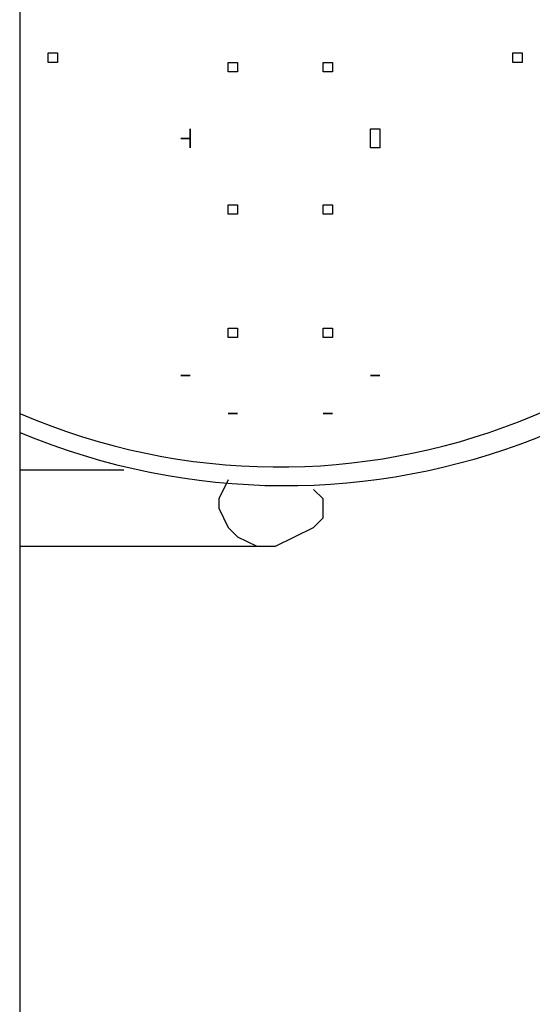
# Model space of a CAD drawing. Units: inches. Extents: x 120.1 to 180.6, y 68.8 to 140.6.
# Drawn here: x 163.7 to 165, y 85.6 to 88.3 of the extents above; entities that cross this region are included whole.
import ezdxf

# ---------------------------------------------------------------- set-up
doc = ezdxf.new("R2010")
doc.units = ezdxf.units.IN
doc.header["$MEASUREMENT"] = 0
doc.layers.add('Ebene 1', color=7, linetype='Continuous')

# ---------------------------------------------------------------- blocks, each defined once
blk = doc.blocks.new('block 2')
at = {"layer": 'Ebene 1', "color": 179, "lineweight": 25, "true_color": 0x1a171b}
for points in [[(163.652, 94.3119), (163.652, 83.3644)], [(163.9314, 87.0731), (163.652, 87.0731)], [(164.2108, 87.0476), (164.1853, 86.9969), (164.1853, 86.9714), (164.2108, 86.9204), (164.236, 86.8953), (164.287, 86.8698), (164.3376, 86.8698), (164.3886, 86.8953), (164.4392, 86.9204), (164.4647, 86.9459), (164.4647, 86.9969), (164.4392, 87.0221)], [(163.652, 86.8698), (164.3125, 86.8698)]]:
    blk.add_lwpolyline(points, dxfattribs=at)
for points, knots in [([(163.652, 87.1747), (164.5664, 86.7937), (165.633, 87.1998), (166.014, 88.1145), (166.395, 89.0288), (165.9633, 90.0954), (165.049, 90.4765), (164.5918, 90.6797), (164.1092, 90.6797), (163.652, 90.4765)], [0, 0, 0, 0, 1, 1, 1, 2, 2, 2, 3, 3, 3, 3]), ([(163.652, 87.2253), (164.5409, 86.8443), (165.5568, 87.2508), (165.9633, 88.1145), (166.3444, 89.0034), (165.9378, 90.0448), (165.049, 90.4258), (164.5918, 90.6291), (164.1092, 90.6291), (163.652, 90.4258)], [0, 0, 0, 0, 1, 1, 1, 2, 2, 2, 3, 3, 3, 3]), ([(163.7282, 88.1652), (163.7282, 88.1652), (163.7282, 88.1652), (163.7282, 88.1652), (163.7282, 88.1652), (163.7282, 88.1652), (163.7282, 88.1652), (163.7282, 88.1652), (163.7282, 88.1652), (163.7282, 88.1652), (163.7282, 88.1652), (163.7282, 88.1652), (163.7282, 88.1652), (163.7282, 88.1652), (163.7282, 88.1652), (163.7282, 88.1652), (163.7282, 88.1652), (163.7282, 88.1652), (163.7282, 88.1652), (163.7282, 88.1652), (163.7282, 88.1652), (163.7282, 88.1652), (163.7282, 88.1652), (163.7282, 88.1652), (163.7282, 88.1652), (163.7282, 88.1652), (163.7282, 88.1652), (163.7282, 88.1652), (163.7282, 88.1652), (163.7282, 88.1652), (163.7282, 88.1652), (163.7282, 88.1652), (163.7282, 88.1652), (163.7282, 88.1652), (163.7282, 88.1652), (163.7282, 88.1652), (163.7282, 88.1652), (163.7282, 88.1652), (163.7282, 88.1907), (163.7282, 88.1907), (163.7282, 88.1907), (163.7282, 88.1907), (163.7282, 88.1907), (163.7282, 88.1907), (163.7282, 88.1907), (163.7282, 88.1907), (163.7282, 88.1907), (163.7282, 88.1907), (163.7282, 88.1907), (163.7282, 88.1907), (163.7282, 88.1907), (163.7282, 88.1907), (163.7282, 88.1907), (163.7282, 88.1907), (163.7282, 88.1907), (163.7282, 88.1907), (163.7282, 88.1907), (163.7282, 88.1907), (163.7282, 88.1907), (163.7282, 88.1907), (163.7282, 88.1907)], [0, 0, 0, 0, 1, 1, 1, 2, 2, 2, 3, 3, 3, 4, 4, 4, 5, 5, 5, 6, 6, 6, 7, 7, 7, 8, 8, 8, 9, 9, 9, 10, 10, 10, 11, 11, 11, 12, 12, 12, 13, 13, 13, 14, 14, 14, 15, 15, 15, 16, 16, 16, 17, 17, 17, 18, 18, 18, 19, 19, 19, 20, 20, 20, 20]), ([(163.7282, 88.1907), (163.7282, 88.1907), (163.7282, 88.1907), (163.7282, 88.1907), (163.7282, 88.1907), (163.7282, 88.1907), (163.7282, 88.1907), (163.7282, 88.1907), (163.7282, 88.1907), (163.7282, 88.1907), (163.7282, 88.1907), (163.7282, 88.1907), (163.7282, 88.1907), (163.7282, 88.1907), (163.7282, 88.1907), (163.7282, 88.1907), (163.7282, 88.1907), (163.7282, 88.1907), (163.7282, 88.1907), (163.7282, 88.1907), (163.7282, 88.1907), (163.7282, 88.1907), (163.7282, 88.1907), (163.7282, 88.1907), (163.7282, 88.1907), (163.7282, 88.1907), (163.7282, 88.1907), (163.7282, 88.1907), (163.7282, 88.1907), (163.7282, 88.1907), (163.7282, 88.1907), (163.7282, 88.1907), (163.7537, 88.1907), (163.7537, 88.1907), (163.7537, 88.1907), (163.7537, 88.1907), (163.7537, 88.1907), (163.7537, 88.1907), (163.7537, 88.1907), (163.7537, 88.1907), (163.7537, 88.1907), (163.7537, 88.1907), (163.7537, 88.1907), (163.7537, 88.1907), (163.7537, 88.1652), (163.7537, 88.1652), (163.7537, 88.1652), (163.7537, 88.1652), (163.7537, 88.1652), (163.7537, 88.1652), (163.7537, 88.1652), (163.7537, 88.1652), (163.7537, 88.1652), (163.7537, 88.1652), (163.7537, 88.1652), (163.7537, 88.1652), (163.7537, 88.1652), (163.7537, 88.1652), (163.7537, 88.1652), (163.7282, 88.1652), (163.7282, 88.1652), (163.7282, 88.1652), (163.7282, 88.1652), (163.7282, 88.1652), (163.7282, 88.1652), (163.7282, 88.1652), (163.7282, 88.1652)], [0, 0, 0, 0, 1, 1, 1, 2, 2, 2, 3, 3, 3, 4, 4, 4, 5, 5, 5, 6, 6, 6, 7, 7, 7, 8, 8, 8, 9, 9, 9, 10, 10, 10, 11, 11, 11, 12, 12, 12, 13, 13, 13, 14, 14, 14, 15, 15, 15, 16, 16, 16, 17, 17, 17, 18, 18, 18, 19, 19, 19, 20, 20, 20, 21, 21, 21, 22, 22, 22, 22]), ([(164.998, 88.1907), (164.998, 88.1907), (164.998, 88.1907), (164.998, 88.1907), (164.998, 88.1907), (164.998, 88.1907), (164.998, 88.1907), (164.998, 88.1907), (164.998, 88.1907), (164.998, 88.1907), (164.998, 88.1907), (164.998, 88.1907), (164.998, 88.1907), (164.998, 88.1907), (164.998, 88.1907), (164.998, 88.1907), (164.998, 88.1907), (164.998, 88.1907), (164.998, 88.1907), (164.998, 88.1907), (164.998, 88.1907), (164.998, 88.1907), (164.998, 88.1907), (164.998, 88.1652), (164.998, 88.1652), (164.998, 88.1652), (164.998, 88.1652), (164.998, 88.1652), (164.998, 88.1652), (164.998, 88.1652), (164.998, 88.1652), (164.998, 88.1652), (164.998, 88.1652), (164.998, 88.1652), (164.998, 88.1652), (164.998, 88.1652), (164.998, 88.1652), (164.998, 88.1652), (164.998, 88.1652), (164.998, 88.1652), (164.998, 88.1652), (164.9729, 88.1652), (164.9729, 88.1652), (164.9729, 88.1652), (164.9729, 88.1652), (164.9729, 88.1652), (164.9729, 88.1652), (164.9729, 88.1652), (164.9729, 88.1652), (164.9729, 88.1652), (164.9729, 88.1652), (164.9729, 88.1652), (164.9729, 88.1652), (164.9729, 88.1652), (164.9729, 88.1652), (164.9729, 88.1652), (164.9729, 88.1652), (164.9729, 88.1652)], [0, 0, 0, 0, 1, 1, 1, 2, 2, 2, 3, 3, 3, 4, 4, 4, 5, 5, 5, 6, 6, 6, 7, 7, 7, 8, 8, 8, 9, 9, 9, 10, 10, 10, 11, 11, 11, 12, 12, 12, 13, 13, 13, 14, 14, 14, 15, 15, 15, 16, 16, 16, 17, 17, 17, 18, 18, 18, 19, 19, 19, 19]), ([(164.9729, 88.1652), (164.9729, 88.1652), (164.9729, 88.1652), (164.9729, 88.1652), (164.9729, 88.1652), (164.9729, 88.1652), (164.9729, 88.1652), (164.9729, 88.1652), (164.9729, 88.1652), (164.9729, 88.1652), (164.9729, 88.1652), (164.9729, 88.1652), (164.9729, 88.1652), (164.9729, 88.1652), (164.9729, 88.1652), (164.9729, 88.1652), (164.9729, 88.1652), (164.9729, 88.1652), (164.9729, 88.1652), (164.9729, 88.1652), (164.9729, 88.1907), (164.9729, 88.1907), (164.9729, 88.1907), (164.9729, 88.1907), (164.9729, 88.1907), (164.9729, 88.1907), (164.9729, 88.1907), (164.9729, 88.1907), (164.9729, 88.1907), (164.9729, 88.1907), (164.9729, 88.1907), (164.9729, 88.1907), (164.9729, 88.1907), (164.9729, 88.1907), (164.9729, 88.1907), (164.9729, 88.1907), (164.9729, 88.1907), (164.9729, 88.1907), (164.9729, 88.1907), (164.9729, 88.1907), (164.9729, 88.1907), (164.9729, 88.1907), (164.9729, 88.1907), (164.9729, 88.1907), (164.9729, 88.1907), (164.9729, 88.1907), (164.9729, 88.1907), (164.9729, 88.1907), (164.9729, 88.1907), (164.9729, 88.1907), (164.9729, 88.1907), (164.9729, 88.1907), (164.9729, 88.1907), (164.998, 88.1907), (164.998, 88.1907), (164.998, 88.1907), (164.998, 88.1907), (164.998, 88.1907), (164.998, 88.1907), (164.998, 88.1907), (164.998, 88.1907)], [0, 0, 0, 0, 1, 1, 1, 2, 2, 2, 3, 3, 3, 4, 4, 4, 5, 5, 5, 6, 6, 6, 7, 7, 7, 8, 8, 8, 9, 9, 9, 10, 10, 10, 11, 11, 11, 12, 12, 12, 13, 13, 13, 14, 14, 14, 15, 15, 15, 16, 16, 16, 17, 17, 17, 18, 18, 18, 19, 19, 19, 20, 20, 20, 20]), ([(164.2108, 88.1397), (164.2108, 88.1397), (164.2108, 88.1397), (164.2108, 88.1397), (164.2108, 88.1397), (164.2108, 88.1652), (164.2108, 88.1652), (164.2108, 88.1652), (164.2108, 88.1652), (164.2108, 88.1652), (164.2108, 88.1652), (164.2108, 88.1652), (164.2108, 88.1652), (164.2108, 88.1652), (164.2108, 88.1652), (164.2108, 88.1652), (164.2108, 88.1652), (164.2108, 88.1652), (164.2108, 88.1652), (164.2108, 88.1652), (164.236, 88.1652), (164.236, 88.1652), (164.236, 88.1652), (164.236, 88.1652), (164.236, 88.1652), (164.236, 88.1652), (164.236, 88.1652), (164.236, 88.1652), (164.236, 88.1652), (164.236, 88.1652), (164.236, 88.1652), (164.236, 88.1652), (164.236, 88.1652), (164.236, 88.1652), (164.236, 88.1652), (164.236, 88.1652), (164.236, 88.1652), (164.236, 88.1652), (164.236, 88.1652), (164.236, 88.1652), (164.236, 88.1652), (164.236, 88.1652), (164.236, 88.1652), (164.236, 88.1652), (164.236, 88.1652), (164.236, 88.1652), (164.236, 88.1652), (164.236, 88.1652), (164.236, 88.1652), (164.236, 88.1652), (164.236, 88.1652), (164.236, 88.1652), (164.236, 88.1652), (164.236, 88.1652), (164.236, 88.1652), (164.236, 88.1652), (164.236, 88.1397), (164.236, 88.1397), (164.236, 88.1397), (164.236, 88.1397), (164.236, 88.1397)], [0, 0, 0, 0, 1, 1, 1, 2, 2, 2, 3, 3, 3, 4, 4, 4, 5, 5, 5, 6, 6, 6, 7, 7, 7, 8, 8, 8, 9, 9, 9, 10, 10, 10, 11, 11, 11, 12, 12, 12, 13, 13, 13, 14, 14, 14, 15, 15, 15, 16, 16, 16, 17, 17, 17, 18, 18, 18, 19, 19, 19, 20, 20, 20, 20]), ([(164.4647, 88.1397), (164.4647, 88.1397), (164.4647, 88.1397), (164.4647, 88.1397), (164.4647, 88.1397), (164.4647, 88.1397), (164.4647, 88.1397), (164.4647, 88.1397), (164.4647, 88.1397), (164.4647, 88.1397), (164.4647, 88.1397), (164.4647, 88.1652), (164.4647, 88.1652), (164.4647, 88.1652), (164.4647, 88.1652), (164.4647, 88.1652), (164.4647, 88.1652), (164.4647, 88.1652), (164.4647, 88.1652), (164.4647, 88.1652), (164.4647, 88.1652), (164.4647, 88.1652), (164.4647, 88.1652), (164.4647, 88.1652), (164.4647, 88.1652), (164.4647, 88.1652), (164.4647, 88.1652), (164.4647, 88.1652), (164.4647, 88.1652), (164.4902, 88.1652), (164.4902, 88.1652), (164.4902, 88.1652), (164.4902, 88.1652), (164.4902, 88.1652), (164.4902, 88.1652), (164.4902, 88.1652), (164.4902, 88.1652), (164.4902, 88.1652), (164.4902, 88.1652), (164.4902, 88.1652), (164.4902, 88.1652), (164.4902, 88.1652), (164.4902, 88.1652), (164.4902, 88.1652), (164.4902, 88.1652), (164.4902, 88.1652), (164.4902, 88.1652), (164.4902, 88.1652), (164.4902, 88.1652), (164.4902, 88.1652), (164.4902, 88.1652), (164.4902, 88.1652), (164.4902, 88.1652), (164.4902, 88.1652), (164.4902, 88.1652), (164.4902, 88.1652), (164.4902, 88.1652), (164.4902, 88.1652), (164.4902, 88.1652), (164.4902, 88.1652), (164.4902, 88.1652), (164.4902, 88.1652), (164.4902, 88.1397), (164.4902, 88.1397), (164.4902, 88.1397), (164.4902, 88.1397), (164.4902, 88.1397)], [0, 0, 0, 0, 1, 1, 1, 2, 2, 2, 3, 3, 3, 4, 4, 4, 5, 5, 5, 6, 6, 6, 7, 7, 7, 8, 8, 8, 9, 9, 9, 10, 10, 10, 11, 11, 11, 12, 12, 12, 13, 13, 13, 14, 14, 14, 15, 15, 15, 16, 16, 16, 17, 17, 17, 18, 18, 18, 19, 19, 19, 20, 20, 20, 21, 21, 21, 22, 22, 22, 22]), ([(164.236, 88.1397), (164.236, 88.1397), (164.236, 88.1397), (164.236, 88.1397), (164.236, 88.1397), (164.236, 88.1397), (164.236, 88.1397), (164.236, 88.1397), (164.236, 88.1397), (164.236, 88.1397), (164.236, 88.1397), (164.236, 88.1397), (164.236, 88.1397), (164.236, 88.1397), (164.236, 88.1397), (164.236, 88.1397), (164.236, 88.1397), (164.236, 88.1397), (164.236, 88.1397), (164.236, 88.1397), (164.236, 88.1397), (164.236, 88.1397), (164.236, 88.1397), (164.236, 88.1397), (164.236, 88.1397), (164.236, 88.1397), (164.236, 88.1397), (164.236, 88.1397), (164.236, 88.1397), (164.236, 88.1397), (164.236, 88.1397), (164.236, 88.1397), (164.236, 88.1397), (164.236, 88.1397), (164.236, 88.1397), (164.236, 88.1397), (164.236, 88.1397), (164.236, 88.1397), (164.2108, 88.1397), (164.2108, 88.1397), (164.2108, 88.1397), (164.2108, 88.1397), (164.2108, 88.1397), (164.2108, 88.1397), (164.2108, 88.1397), (164.2108, 88.1397), (164.2108, 88.1397), (164.2108, 88.1397), (164.2108, 88.1397), (164.2108, 88.1397), (164.2108, 88.1397), (164.2108, 88.1397), (164.2108, 88.1397), (164.2108, 88.1397), (164.2108, 88.1397), (164.2108, 88.1397), (164.2108, 88.1397), (164.2108, 88.1397), (164.2108, 88.1397), (164.2108, 88.1397), (164.2108, 88.1397)], [0, 0, 0, 0, 1, 1, 1, 2, 2, 2, 3, 3, 3, 4, 4, 4, 5, 5, 5, 6, 6, 6, 7, 7, 7, 8, 8, 8, 9, 9, 9, 10, 10, 10, 11, 11, 11, 12, 12, 12, 13, 13, 13, 14, 14, 14, 15, 15, 15, 16, 16, 16, 17, 17, 17, 18, 18, 18, 19, 19, 19, 20, 20, 20, 20]), ([(164.4902, 88.1397), (164.4902, 88.1397), (164.4902, 88.1397), (164.4902, 88.1397), (164.4902, 88.1397), (164.4902, 88.1397), (164.4902, 88.1397), (164.4902, 88.1397), (164.4902, 88.1397), (164.4902, 88.1397), (164.4902, 88.1397), (164.4902, 88.1397), (164.4902, 88.1397), (164.4902, 88.1397), (164.4902, 88.1397), (164.4902, 88.1397), (164.4902, 88.1397), (164.4902, 88.1397), (164.4902, 88.1397), (164.4902, 88.1397), (164.4902, 88.1397), (164.4902, 88.1397), (164.4902, 88.1397), (164.4902, 88.1397), (164.4902, 88.1397), (164.4902, 88.1397), (164.4902, 88.1397), (164.4902, 88.1397), (164.4902, 88.1397), (164.4902, 88.1397), (164.4902, 88.1397), (164.4902, 88.1397), (164.4647, 88.1397), (164.4647, 88.1397), (164.4647, 88.1397), (164.4647, 88.1397), (164.4647, 88.1397), (164.4647, 88.1397), (164.4647, 88.1397), (164.4647, 88.1397), (164.4647, 88.1397), (164.4647, 88.1397), (164.4647, 88.1397), (164.4647, 88.1397), (164.4647, 88.1397), (164.4647, 88.1397), (164.4647, 88.1397), (164.4647, 88.1397), (164.4647, 88.1397), (164.4647, 88.1397), (164.4647, 88.1397), (164.4647, 88.1397), (164.4647, 88.1397), (164.4647, 88.1397), (164.4647, 88.1397), (164.4647, 88.1397), (164.4647, 88.1397), (164.4647, 88.1397), (164.4647, 88.1397), (164.4647, 88.1397), (164.4647, 88.1397)], [0, 0, 0, 0, 1, 1, 1, 2, 2, 2, 3, 3, 3, 4, 4, 4, 5, 5, 5, 6, 6, 6, 7, 7, 7, 8, 8, 8, 9, 9, 9, 10, 10, 10, 11, 11, 11, 12, 12, 12, 13, 13, 13, 14, 14, 14, 15, 15, 15, 16, 16, 16, 17, 17, 17, 18, 18, 18, 19, 19, 19, 20, 20, 20, 20]), ([(164.0837, 87.9619), (164.0837, 87.9619), (164.0837, 87.9619), (164.0837, 87.9619), (164.0837, 87.9619), (164.0837, 87.9619), (164.0837, 87.9619), (164.0837, 87.9619), (164.0837, 87.9619), (164.0837, 87.9619), (164.0837, 87.9619), (164.0837, 87.9619), (164.0837, 87.9619), (164.0837, 87.9619), (164.0837, 87.9619), (164.0837, 87.9619), (164.0837, 87.9619), (164.1092, 87.9619), (164.1092, 87.9619), (164.1092, 87.9619), (164.1092, 87.9874), (164.1092, 87.9874), (164.1092, 87.9874), (164.1092, 87.9874), (164.1092, 87.9874), (164.1092, 87.9874), (164.1092, 87.9874), (164.1092, 87.9874), (164.1092, 87.9874), (164.1092, 87.9874), (164.1092, 87.9874), (164.1092, 87.9874), (164.1092, 87.9619), (164.1092, 87.9619), (164.1092, 87.9619), (164.1092, 87.9619), (164.1092, 87.9619), (164.1092, 87.9619), (164.1092, 87.9619), (164.1092, 87.9619), (164.1092, 87.9619), (164.1092, 87.9619), (164.1092, 87.9619), (164.1092, 87.9619), (164.1092, 87.9619), (164.1092, 87.9619), (164.1092, 87.9619), (164.1092, 87.9619), (164.1092, 87.9619), (164.1092, 87.9619), (164.1092, 87.9619), (164.1092, 87.9619), (164.1092, 87.9619), (164.1092, 87.9619), (164.1092, 87.9619), (164.1092, 87.9619), (164.1092, 87.9619), (164.1092, 87.9619), (164.1092, 87.9619), (164.1092, 87.9619), (164.1092, 87.9619)], [0, 0, 0, 0, 1, 1, 1, 2, 2, 2, 3, 3, 3, 4, 4, 4, 5, 5, 5, 6, 6, 6, 7, 7, 7, 8, 8, 8, 9, 9, 9, 10, 10, 10, 11, 11, 11, 12, 12, 12, 13, 13, 13, 14, 14, 14, 15, 15, 15, 16, 16, 16, 17, 17, 17, 18, 18, 18, 19, 19, 19, 20, 20, 20, 20]), ([(164.5918, 87.9619), (164.5918, 87.9619), (164.5918, 87.9619), (164.5918, 87.9619), (164.5918, 87.9619), (164.5918, 87.9619), (164.5918, 87.9619), (164.5918, 87.9619), (164.5918, 87.9619), (164.5918, 87.9619), (164.5918, 87.9619), (164.5918, 87.9619), (164.5918, 87.9619), (164.5918, 87.9619), (164.5918, 87.9619), (164.5918, 87.9619), (164.5918, 87.9619), (164.5918, 87.9619), (164.5918, 87.9619), (164.5918, 87.9619), (164.5918, 87.9619), (164.5918, 87.9619), (164.5918, 87.9619), (164.5918, 87.9619), (164.5918, 87.9619), (164.5918, 87.9619), (164.5918, 87.9874), (164.5918, 87.9874), (164.5918, 87.9874), (164.617, 87.9874), (164.617, 87.9874), (164.617, 87.9874), (164.617, 87.9874), (164.617, 87.9874), (164.617, 87.9874), (164.617, 87.9619), (164.617, 87.9619), (164.617, 87.9619), (164.617, 87.9619), (164.617, 87.9619), (164.617, 87.9619), (164.617, 87.9619), (164.617, 87.9619), (164.617, 87.9619), (164.617, 87.9619), (164.617, 87.9619), (164.617, 87.9619), (164.617, 87.9619), (164.617, 87.9619), (164.617, 87.9619), (164.617, 87.9619), (164.617, 87.9619), (164.617, 87.9619), (164.617, 87.9619), (164.617, 87.9619), (164.617, 87.9619), (164.617, 87.9619), (164.617, 87.9619), (164.617, 87.9619), (164.617, 87.9619), (164.617, 87.9619)], [0, 0, 0, 0, 1, 1, 1, 2, 2, 2, 3, 3, 3, 4, 4, 4, 5, 5, 5, 6, 6, 6, 7, 7, 7, 8, 8, 8, 9, 9, 9, 10, 10, 10, 11, 11, 11, 12, 12, 12, 13, 13, 13, 14, 14, 14, 15, 15, 15, 16, 16, 16, 17, 17, 17, 18, 18, 18, 19, 19, 19, 20, 20, 20, 20]), ([(164.1092, 87.9619), (164.1092, 87.9619), (164.1092, 87.9619), (164.1092, 87.9619), (164.1092, 87.9619), (164.1092, 87.9619), (164.1092, 87.9619), (164.1092, 87.9619), (164.1092, 87.9619), (164.1092, 87.9619), (164.1092, 87.9619), (164.1092, 87.9619), (164.1092, 87.9619), (164.1092, 87.9619), (164.1092, 87.9619), (164.1092, 87.9619), (164.1092, 87.9619), (164.1092, 87.9619), (164.1092, 87.9619), (164.1092, 87.9619), (164.1092, 87.9619), (164.1092, 87.9619), (164.1092, 87.9619), (164.1092, 87.9619), (164.1092, 87.9619), (164.1092, 87.9619), (164.1092, 87.9619), (164.1092, 87.9619), (164.1092, 87.9619), (164.1092, 87.9364), (164.1092, 87.9364), (164.1092, 87.9364), (164.1092, 87.9364), (164.1092, 87.9364), (164.1092, 87.9364), (164.1092, 87.9364), (164.1092, 87.9364), (164.1092, 87.9364), (164.1092, 87.9619), (164.1092, 87.9619), (164.1092, 87.9619), (164.1092, 87.9619), (164.1092, 87.9619), (164.1092, 87.9619), (164.0837, 87.9619), (164.0837, 87.9619), (164.0837, 87.9619), (164.0837, 87.9619), (164.0837, 87.9619), (164.0837, 87.9619), (164.0837, 87.9619), (164.0837, 87.9619), (164.0837, 87.9619), (164.0837, 87.9619), (164.0837, 87.9619), (164.0837, 87.9619), (164.0837, 87.9619), (164.0837, 87.9619), (164.0837, 87.9619), (164.0837, 87.9619), (164.0837, 87.9619)], [0, 0, 0, 0, 1, 1, 1, 2, 2, 2, 3, 3, 3, 4, 4, 4, 5, 5, 5, 6, 6, 6, 7, 7, 7, 8, 8, 8, 9, 9, 9, 10, 10, 10, 11, 11, 11, 12, 12, 12, 13, 13, 13, 14, 14, 14, 15, 15, 15, 16, 16, 16, 17, 17, 17, 18, 18, 18, 19, 19, 19, 20, 20, 20, 20]), ([(164.617, 87.9619), (164.617, 87.9619), (164.617, 87.9619), (164.617, 87.9619), (164.617, 87.9619), (164.617, 87.9619), (164.617, 87.9619), (164.617, 87.9619), (164.617, 87.9619), (164.617, 87.9619), (164.617, 87.9619), (164.617, 87.9619), (164.617, 87.9619), (164.617, 87.9619), (164.617, 87.9619), (164.617, 87.9619), (164.617, 87.9619), (164.617, 87.9619), (164.617, 87.9619), (164.617, 87.9619), (164.617, 87.9619), (164.617, 87.9619), (164.617, 87.9619), (164.617, 87.9619), (164.617, 87.9619), (164.617, 87.9619), (164.617, 87.9619), (164.617, 87.9619), (164.617, 87.9619), (164.617, 87.9364), (164.617, 87.9364), (164.617, 87.9364), (164.5918, 87.9364), (164.5918, 87.9364), (164.5918, 87.9364), (164.5918, 87.9364), (164.5918, 87.9364), (164.5918, 87.9364), (164.5918, 87.9619), (164.5918, 87.9619), (164.5918, 87.9619), (164.5918, 87.9619), (164.5918, 87.9619), (164.5918, 87.9619), (164.5918, 87.9619), (164.5918, 87.9619), (164.5918, 87.9619), (164.5918, 87.9619), (164.5918, 87.9619), (164.5918, 87.9619), (164.5918, 87.9619), (164.5918, 87.9619), (164.5918, 87.9619), (164.5918, 87.9619), (164.5918, 87.9619), (164.5918, 87.9619), (164.5918, 87.9619), (164.5918, 87.9619), (164.5918, 87.9619), (164.5918, 87.9619), (164.5918, 87.9619)], [0, 0, 0, 0, 1, 1, 1, 2, 2, 2, 3, 3, 3, 4, 4, 4, 5, 5, 5, 6, 6, 6, 7, 7, 7, 8, 8, 8, 9, 9, 9, 10, 10, 10, 11, 11, 11, 12, 12, 12, 13, 13, 13, 14, 14, 14, 15, 15, 15, 16, 16, 16, 17, 17, 17, 18, 18, 18, 19, 19, 19, 20, 20, 20, 20]), ([(164.236, 87.7841), (164.236, 87.7841), (164.236, 87.7841), (164.236, 87.7841), (164.236, 87.7841), (164.236, 87.7586), (164.236, 87.7586), (164.236, 87.7586), (164.236, 87.7586), (164.236, 87.7586), (164.236, 87.7586), (164.236, 87.7586), (164.236, 87.7586), (164.236, 87.7586), (164.236, 87.7586), (164.236, 87.7586), (164.236, 87.7586), (164.236, 87.7586), (164.236, 87.7586), (164.236, 87.7586), (164.236, 87.7586), (164.236, 87.7586), (164.236, 87.7586), (164.236, 87.7586), (164.236, 87.7586), (164.236, 87.7586), (164.236, 87.7586), (164.236, 87.7586), (164.236, 87.7586), (164.236, 87.7586), (164.236, 87.7586), (164.236, 87.7586), (164.236, 87.7586), (164.236, 87.7586), (164.236, 87.7586), (164.236, 87.7586), (164.236, 87.7586), (164.236, 87.7586), (164.2108, 87.7586), (164.2108, 87.7586), (164.2108, 87.7586), (164.2108, 87.7586), (164.2108, 87.7586), (164.2108, 87.7586), (164.2108, 87.7586), (164.2108, 87.7586), (164.2108, 87.7586), (164.2108, 87.7586), (164.2108, 87.7586), (164.2108, 87.7586), (164.2108, 87.7586), (164.2108, 87.7586), (164.2108, 87.7586), (164.2108, 87.7841), (164.2108, 87.7841), (164.2108, 87.7841), (164.2108, 87.7841), (164.2108, 87.7841), (164.2108, 87.7841), (164.2108, 87.7841), (164.2108, 87.7841)], [0, 0, 0, 0, 1, 1, 1, 2, 2, 2, 3, 3, 3, 4, 4, 4, 5, 5, 5, 6, 6, 6, 7, 7, 7, 8, 8, 8, 9, 9, 9, 10, 10, 10, 11, 11, 11, 12, 12, 12, 13, 13, 13, 14, 14, 14, 15, 15, 15, 16, 16, 16, 17, 17, 17, 18, 18, 18, 19, 19, 19, 20, 20, 20, 20]), ([(164.2108, 87.7841), (164.2108, 87.7841), (164.2108, 87.7841), (164.2108, 87.7841), (164.2108, 87.7841), (164.2108, 87.7841), (164.2108, 87.7841), (164.2108, 87.7841), (164.2108, 87.7841), (164.2108, 87.7841), (164.2108, 87.7841), (164.2108, 87.7841), (164.2108, 87.7841), (164.2108, 87.7841), (164.2108, 87.7841), (164.2108, 87.7841), (164.2108, 87.7841), (164.2108, 87.7841), (164.2108, 87.7841), (164.2108, 87.7841), (164.2108, 87.7841), (164.2108, 87.7841), (164.2108, 87.7841), (164.236, 87.7841), (164.236, 87.7841), (164.236, 87.7841), (164.236, 87.7841), (164.236, 87.7841), (164.236, 87.7841), (164.236, 87.7841), (164.236, 87.7841), (164.236, 87.7841), (164.236, 87.7841), (164.236, 87.7841), (164.236, 87.7841), (164.236, 87.7841), (164.236, 87.7841), (164.236, 87.7841), (164.236, 87.7841), (164.236, 87.7841), (164.236, 87.7841), (164.236, 87.7841), (164.236, 87.7841), (164.236, 87.7841), (164.236, 87.7841), (164.236, 87.7841), (164.236, 87.7841), (164.236, 87.7841), (164.236, 87.7841), (164.236, 87.7841), (164.236, 87.7841), (164.236, 87.7841), (164.236, 87.7841), (164.236, 87.7841), (164.236, 87.7841), (164.236, 87.7841), (164.236, 87.7841), (164.236, 87.7841), (164.236, 87.7841), (164.236, 87.7841), (164.236, 87.7841), (164.236, 87.7841), (164.236, 87.7841), (164.236, 87.7841)], [0, 0, 0, 0, 1, 1, 1, 2, 2, 2, 3, 3, 3, 4, 4, 4, 5, 5, 5, 6, 6, 6, 7, 7, 7, 8, 8, 8, 9, 9, 9, 10, 10, 10, 11, 11, 11, 12, 12, 12, 13, 13, 13, 14, 14, 14, 15, 15, 15, 16, 16, 16, 17, 17, 17, 18, 18, 18, 19, 19, 19, 20, 20, 20, 21, 21, 21, 21]), ([(164.4902, 87.7841), (164.4902, 87.7841), (164.4902, 87.7841), (164.4902, 87.7841), (164.4902, 87.7841), (164.4902, 87.7841), (164.4902, 87.7841), (164.4902, 87.7841), (164.4902, 87.7841), (164.4902, 87.7841), (164.4902, 87.7841), (164.4902, 87.7586), (164.4902, 87.7586), (164.4902, 87.7586), (164.4902, 87.7586), (164.4902, 87.7586), (164.4902, 87.7586), (164.4902, 87.7586), (164.4902, 87.7586), (164.4902, 87.7586), (164.4902, 87.7586), (164.4902, 87.7586), (164.4902, 87.7586), (164.4902, 87.7586), (164.4902, 87.7586), (164.4902, 87.7586), (164.4902, 87.7586), (164.4902, 87.7586), (164.4902, 87.7586), (164.4902, 87.7586), (164.4902, 87.7586), (164.4902, 87.7586), (164.4902, 87.7586), (164.4902, 87.7586), (164.4902, 87.7586), (164.4902, 87.7586), (164.4902, 87.7586), (164.4902, 87.7586), (164.4647, 87.7586), (164.4647, 87.7586), (164.4647, 87.7586), (164.4647, 87.7586), (164.4647, 87.7586), (164.4647, 87.7586), (164.4647, 87.7586), (164.4647, 87.7586), (164.4647, 87.7586), (164.4647, 87.7586), (164.4647, 87.7586), (164.4647, 87.7586), (164.4647, 87.7586), (164.4647, 87.7586), (164.4647, 87.7586), (164.4647, 87.7586), (164.4647, 87.7586), (164.4647, 87.7586), (164.4647, 87.7841), (164.4647, 87.7841), (164.4647, 87.7841), (164.4647, 87.7841), (164.4647, 87.7841)], [0, 0, 0, 0, 1, 1, 1, 2, 2, 2, 3, 3, 3, 4, 4, 4, 5, 5, 5, 6, 6, 6, 7, 7, 7, 8, 8, 8, 9, 9, 9, 10, 10, 10, 11, 11, 11, 12, 12, 12, 13, 13, 13, 14, 14, 14, 15, 15, 15, 16, 16, 16, 17, 17, 17, 18, 18, 18, 19, 19, 19, 20, 20, 20, 20]), ([(164.4647, 87.7841), (164.4647, 87.7841), (164.4647, 87.7841), (164.4647, 87.7841), (164.4647, 87.7841), (164.4647, 87.7841), (164.4647, 87.7841), (164.4647, 87.7841), (164.4647, 87.7841), (164.4647, 87.7841), (164.4647, 87.7841), (164.4647, 87.7841), (164.4647, 87.7841), (164.4647, 87.7841), (164.4647, 87.7841), (164.4647, 87.7841), (164.4647, 87.7841), (164.4647, 87.7841), (164.4647, 87.7841), (164.4647, 87.7841), (164.4647, 87.7841), (164.4647, 87.7841), (164.4647, 87.7841), (164.4647, 87.7841), (164.4647, 87.7841), (164.4647, 87.7841), (164.4647, 87.7841), (164.4647, 87.7841), (164.4647, 87.7841), (164.4902, 87.7841), (164.4902, 87.7841), (164.4902, 87.7841), (164.4902, 87.7841), (164.4902, 87.7841), (164.4902, 87.7841), (164.4902, 87.7841), (164.4902, 87.7841), (164.4902, 87.7841), (164.4902, 87.7841), (164.4902, 87.7841), (164.4902, 87.7841), (164.4902, 87.7841), (164.4902, 87.7841), (164.4902, 87.7841), (164.4902, 87.7841), (164.4902, 87.7841), (164.4902, 87.7841), (164.4902, 87.7841), (164.4902, 87.7841), (164.4902, 87.7841), (164.4902, 87.7841), (164.4902, 87.7841), (164.4902, 87.7841), (164.4902, 87.7841), (164.4902, 87.7841), (164.4902, 87.7841), (164.4902, 87.7841), (164.4902, 87.7841), (164.4902, 87.7841), (164.4902, 87.7841), (164.4902, 87.7841), (164.4902, 87.7841), (164.4902, 87.7841), (164.4902, 87.7841), (164.4902, 87.7841), (164.4902, 87.7841), (164.4902, 87.7841)], [0, 0, 0, 0, 1, 1, 1, 2, 2, 2, 3, 3, 3, 4, 4, 4, 5, 5, 5, 6, 6, 6, 7, 7, 7, 8, 8, 8, 9, 9, 9, 10, 10, 10, 11, 11, 11, 12, 12, 12, 13, 13, 13, 14, 14, 14, 15, 15, 15, 16, 16, 16, 17, 17, 17, 18, 18, 18, 19, 19, 19, 20, 20, 20, 21, 21, 21, 22, 22, 22, 22]), ([(164.2108, 87.4286), (164.2108, 87.4286), (164.2108, 87.4286), (164.2108, 87.4286), (164.2108, 87.4286), (164.2108, 87.4286), (164.2108, 87.4286), (164.2108, 87.4286), (164.2108, 87.4541), (164.2108, 87.4541), (164.2108, 87.4541), (164.2108, 87.4541), (164.2108, 87.4541), (164.2108, 87.4541), (164.2108, 87.4541), (164.2108, 87.4541), (164.2108, 87.4541), (164.2108, 87.4541), (164.2108, 87.4541), (164.2108, 87.4541), (164.236, 87.4541), (164.236, 87.4541), (164.236, 87.4541), (164.236, 87.4541), (164.236, 87.4541), (164.236, 87.4541), (164.236, 87.4541), (164.236, 87.4541), (164.236, 87.4541), (164.236, 87.4541), (164.236, 87.4541), (164.236, 87.4541), (164.236, 87.4541), (164.236, 87.4541), (164.236, 87.4541), (164.236, 87.4541), (164.236, 87.4541), (164.236, 87.4541), (164.236, 87.4541), (164.236, 87.4541), (164.236, 87.4541), (164.236, 87.4541), (164.236, 87.4541), (164.236, 87.4541), (164.236, 87.4541), (164.236, 87.4541), (164.236, 87.4541), (164.236, 87.4286), (164.236, 87.4286), (164.236, 87.4286), (164.236, 87.4286), (164.236, 87.4286), (164.236, 87.4286), (164.236, 87.4286), (164.236, 87.4286), (164.236, 87.4286), (164.236, 87.4286), (164.236, 87.4286), (164.236, 87.4286), (164.236, 87.4286), (164.236, 87.4286)], [0, 0, 0, 0, 1, 1, 1, 2, 2, 2, 3, 3, 3, 4, 4, 4, 5, 5, 5, 6, 6, 6, 7, 7, 7, 8, 8, 8, 9, 9, 9, 10, 10, 10, 11, 11, 11, 12, 12, 12, 13, 13, 13, 14, 14, 14, 15, 15, 15, 16, 16, 16, 17, 17, 17, 18, 18, 18, 19, 19, 19, 20, 20, 20, 20]), ([(164.4647, 87.4286), (164.4647, 87.4286), (164.4647, 87.4286), (164.4647, 87.4286), (164.4647, 87.4286), (164.4647, 87.4286), (164.4647, 87.4286), (164.4647, 87.4286), (164.4647, 87.4286), (164.4647, 87.4286), (164.4647, 87.4286), (164.4647, 87.4286), (164.4647, 87.4286), (164.4647, 87.4286), (164.4647, 87.4541), (164.4647, 87.4541), (164.4647, 87.4541), (164.4647, 87.4541), (164.4647, 87.4541), (164.4647, 87.4541), (164.4647, 87.4541), (164.4647, 87.4541), (164.4647, 87.4541), (164.4647, 87.4541), (164.4647, 87.4541), (164.4647, 87.4541), (164.4902, 87.4541), (164.4902, 87.4541), (164.4902, 87.4541), (164.4902, 87.4541), (164.4902, 87.4541), (164.4902, 87.4541), (164.4902, 87.4541), (164.4902, 87.4541), (164.4902, 87.4541), (164.4902, 87.4541), (164.4902, 87.4541), (164.4902, 87.4541), (164.4902, 87.4541), (164.4902, 87.4541), (164.4902, 87.4541), (164.4902, 87.4541), (164.4902, 87.4541), (164.4902, 87.4541), (164.4902, 87.4541), (164.4902, 87.4541), (164.4902, 87.4541), (164.4902, 87.4541), (164.4902, 87.4541), (164.4902, 87.4541), (164.4902, 87.4541), (164.4902, 87.4541), (164.4902, 87.4541), (164.4902, 87.4286), (164.4902, 87.4286), (164.4902, 87.4286), (164.4902, 87.4286), (164.4902, 87.4286), (164.4902, 87.4286), (164.4902, 87.4286), (164.4902, 87.4286), (164.4902, 87.4286), (164.4902, 87.4286), (164.4902, 87.4286)], [0, 0, 0, 0, 1, 1, 1, 2, 2, 2, 3, 3, 3, 4, 4, 4, 5, 5, 5, 6, 6, 6, 7, 7, 7, 8, 8, 8, 9, 9, 9, 10, 10, 10, 11, 11, 11, 12, 12, 12, 13, 13, 13, 14, 14, 14, 15, 15, 15, 16, 16, 16, 17, 17, 17, 18, 18, 18, 19, 19, 19, 20, 20, 20, 21, 21, 21, 21]), ([(164.236, 87.4286), (164.236, 87.4286), (164.236, 87.4286), (164.236, 87.4286), (164.236, 87.4286), (164.236, 87.4286), (164.236, 87.4286), (164.236, 87.4286), (164.236, 87.4286), (164.236, 87.4286), (164.236, 87.4286), (164.236, 87.4286), (164.236, 87.4286), (164.236, 87.4286), (164.236, 87.4286), (164.236, 87.4286), (164.236, 87.4286), (164.236, 87.4286), (164.236, 87.4286), (164.236, 87.4286), (164.236, 87.4286), (164.236, 87.4286), (164.236, 87.4286), (164.236, 87.4286), (164.236, 87.4286), (164.236, 87.4286), (164.236, 87.4286), (164.236, 87.4286), (164.236, 87.4286), (164.236, 87.4286), (164.236, 87.4286), (164.236, 87.4286), (164.236, 87.4286), (164.236, 87.4286), (164.236, 87.4286), (164.236, 87.4286), (164.236, 87.4286), (164.236, 87.4286), (164.2108, 87.4286), (164.2108, 87.4286), (164.2108, 87.4286), (164.2108, 87.4286), (164.2108, 87.4286), (164.2108, 87.4286), (164.2108, 87.4286), (164.2108, 87.4286), (164.2108, 87.4286), (164.2108, 87.4286), (164.2108, 87.4286), (164.2108, 87.4286), (164.2108, 87.4286), (164.2108, 87.4286), (164.2108, 87.4286), (164.2108, 87.4286), (164.2108, 87.4286), (164.2108, 87.4286), (164.2108, 87.4286), (164.2108, 87.4286), (164.2108, 87.4286), (164.2108, 87.4286), (164.2108, 87.4286)], [0, 0, 0, 0, 1, 1, 1, 2, 2, 2, 3, 3, 3, 4, 4, 4, 5, 5, 5, 6, 6, 6, 7, 7, 7, 8, 8, 8, 9, 9, 9, 10, 10, 10, 11, 11, 11, 12, 12, 12, 13, 13, 13, 14, 14, 14, 15, 15, 15, 16, 16, 16, 17, 17, 17, 18, 18, 18, 19, 19, 19, 20, 20, 20, 20]), ([(164.4902, 87.4286), (164.4902, 87.4286), (164.4902, 87.4286), (164.4902, 87.4286), (164.4902, 87.4286), (164.4902, 87.4286), (164.4902, 87.4286), (164.4902, 87.4286), (164.4902, 87.4286), (164.4902, 87.4286), (164.4902, 87.4286), (164.4902, 87.4286), (164.4902, 87.4286), (164.4902, 87.4286), (164.4902, 87.4286), (164.4902, 87.4286), (164.4902, 87.4286), (164.4902, 87.4286), (164.4902, 87.4286), (164.4902, 87.4286), (164.4902, 87.4286), (164.4902, 87.4286), (164.4902, 87.4286), (164.4902, 87.4286), (164.4902, 87.4286), (164.4902, 87.4286), (164.4902, 87.4286), (164.4902, 87.4286), (164.4902, 87.4286), (164.4902, 87.4286), (164.4902, 87.4286), (164.4902, 87.4286), (164.4647, 87.4286), (164.4647, 87.4286), (164.4647, 87.4286), (164.4647, 87.4286), (164.4647, 87.4286), (164.4647, 87.4286), (164.4647, 87.4286), (164.4647, 87.4286), (164.4647, 87.4286), (164.4647, 87.4286), (164.4647, 87.4286), (164.4647, 87.4286), (164.4647, 87.4286), (164.4647, 87.4286), (164.4647, 87.4286), (164.4647, 87.4286), (164.4647, 87.4286), (164.4647, 87.4286), (164.4647, 87.4286), (164.4647, 87.4286), (164.4647, 87.4286), (164.4647, 87.4286), (164.4647, 87.4286), (164.4647, 87.4286), (164.4647, 87.4286), (164.4647, 87.4286)], [0, 0, 0, 0, 1, 1, 1, 2, 2, 2, 3, 3, 3, 4, 4, 4, 5, 5, 5, 6, 6, 6, 7, 7, 7, 8, 8, 8, 9, 9, 9, 10, 10, 10, 11, 11, 11, 12, 12, 12, 13, 13, 13, 14, 14, 14, 15, 15, 15, 16, 16, 16, 17, 17, 17, 18, 18, 18, 19, 19, 19, 19]), ([(164.1092, 87.327), (164.1092, 87.327), (164.1092, 87.327), (164.1092, 87.327), (164.1092, 87.327), (164.1092, 87.327), (164.1092, 87.327), (164.1092, 87.327), (164.1092, 87.327), (164.1092, 87.327), (164.1092, 87.327), (164.1092, 87.327), (164.1092, 87.327), (164.1092, 87.327), (164.1092, 87.327), (164.1092, 87.327), (164.1092, 87.327), (164.1092, 87.327), (164.1092, 87.327), (164.1092, 87.327), (164.1092, 87.327), (164.1092, 87.327), (164.1092, 87.327), (164.1092, 87.327), (164.1092, 87.327), (164.1092, 87.327), (164.1092, 87.327), (164.1092, 87.327), (164.1092, 87.327), (164.1092, 87.327), (164.1092, 87.327), (164.1092, 87.327), (164.1092, 87.327), (164.1092, 87.327), (164.1092, 87.327), (164.1092, 87.327), (164.1092, 87.327), (164.1092, 87.327), (164.1092, 87.327), (164.1092, 87.327), (164.1092, 87.327), (164.0837, 87.327), (164.0837, 87.327), (164.0837, 87.327), (164.0837, 87.327), (164.0837, 87.327), (164.0837, 87.327), (164.0837, 87.327), (164.0837, 87.327), (164.0837, 87.327), (164.0837, 87.327), (164.0837, 87.327), (164.0837, 87.327), (164.0837, 87.327), (164.0837, 87.327), (164.0837, 87.327), (164.0837, 87.327), (164.0837, 87.327)], [0, 0, 0, 0, 1, 1, 1, 2, 2, 2, 3, 3, 3, 4, 4, 4, 5, 5, 5, 6, 6, 6, 7, 7, 7, 8, 8, 8, 9, 9, 9, 10, 10, 10, 11, 11, 11, 12, 12, 12, 13, 13, 13, 14, 14, 14, 15, 15, 15, 16, 16, 16, 17, 17, 17, 18, 18, 18, 19, 19, 19, 19]), ([(164.0837, 87.327), (164.0837, 87.327), (164.0837, 87.327), (164.0837, 87.327), (164.0837, 87.327), (164.0837, 87.327), (164.0837, 87.327), (164.0837, 87.327), (164.0837, 87.327), (164.0837, 87.327), (164.0837, 87.327), (164.0837, 87.327), (164.0837, 87.327), (164.0837, 87.327), (164.0837, 87.327), (164.0837, 87.327), (164.0837, 87.327), (164.0837, 87.327), (164.0837, 87.327), (164.0837, 87.327), (164.0837, 87.327), (164.0837, 87.327), (164.0837, 87.327), (164.1092, 87.327), (164.1092, 87.327), (164.1092, 87.327), (164.1092, 87.327), (164.1092, 87.327), (164.1092, 87.327), (164.1092, 87.327), (164.1092, 87.327), (164.1092, 87.327), (164.1092, 87.327), (164.1092, 87.327), (164.1092, 87.327), (164.1092, 87.327), (164.1092, 87.327), (164.1092, 87.327), (164.1092, 87.327), (164.1092, 87.327), (164.1092, 87.327), (164.1092, 87.327), (164.1092, 87.327), (164.1092, 87.327), (164.1092, 87.327), (164.1092, 87.327), (164.1092, 87.327), (164.1092, 87.327), (164.1092, 87.327), (164.1092, 87.327), (164.1092, 87.327), (164.1092, 87.327), (164.1092, 87.327), (164.1092, 87.327), (164.1092, 87.327), (164.1092, 87.327), (164.1092, 87.327), (164.1092, 87.327), (164.1092, 87.327), (164.1092, 87.327), (164.1092, 87.327), (164.1092, 87.327), (164.1092, 87.327), (164.1092, 87.327)], [0, 0, 0, 0, 1, 1, 1, 2, 2, 2, 3, 3, 3, 4, 4, 4, 5, 5, 5, 6, 6, 6, 7, 7, 7, 8, 8, 8, 9, 9, 9, 10, 10, 10, 11, 11, 11, 12, 12, 12, 13, 13, 13, 14, 14, 14, 15, 15, 15, 16, 16, 16, 17, 17, 17, 18, 18, 18, 19, 19, 19, 20, 20, 20, 21, 21, 21, 21]), ([(164.617, 87.327), (164.617, 87.327), (164.617, 87.327), (164.617, 87.327), (164.617, 87.327), (164.617, 87.327), (164.617, 87.327), (164.617, 87.327), (164.617, 87.327), (164.617, 87.327), (164.617, 87.327), (164.617, 87.327), (164.617, 87.327), (164.617, 87.327), (164.617, 87.327), (164.617, 87.327), (164.617, 87.327), (164.617, 87.327), (164.617, 87.327), (164.617, 87.327), (164.617, 87.327), (164.617, 87.327), (164.617, 87.327), (164.617, 87.327), (164.617, 87.327), (164.617, 87.327), (164.617, 87.327), (164.617, 87.327), (164.617, 87.327), (164.5918, 87.327), (164.5918, 87.327), (164.5918, 87.327), (164.5918, 87.327), (164.5918, 87.327), (164.5918, 87.327), (164.5918, 87.327), (164.5918, 87.327), (164.5918, 87.327), (164.5918, 87.327), (164.5918, 87.327), (164.5918, 87.327), (164.5918, 87.327), (164.5918, 87.327), (164.5918, 87.327), (164.5918, 87.327), (164.5918, 87.327), (164.5918, 87.327), (164.5918, 87.327), (164.5918, 87.327), (164.5918, 87.327), (164.5918, 87.327), (164.5918, 87.327), (164.5918, 87.327), (164.5918, 87.327), (164.5918, 87.327), (164.5918, 87.327), (164.5918, 87.327), (164.5918, 87.327)], [0, 0, 0, 0, 1, 1, 1, 2, 2, 2, 3, 3, 3, 4, 4, 4, 5, 5, 5, 6, 6, 6, 7, 7, 7, 8, 8, 8, 9, 9, 9, 10, 10, 10, 11, 11, 11, 12, 12, 12, 13, 13, 13, 14, 14, 14, 15, 15, 15, 16, 16, 16, 17, 17, 17, 18, 18, 18, 19, 19, 19, 19]), ([(164.5918, 87.327), (164.5918, 87.327), (164.5918, 87.327), (164.5918, 87.327), (164.5918, 87.327), (164.5918, 87.327), (164.5918, 87.327), (164.5918, 87.327), (164.5918, 87.327), (164.5918, 87.327), (164.5918, 87.327), (164.5918, 87.327), (164.5918, 87.327), (164.5918, 87.327), (164.5918, 87.327), (164.5918, 87.327), (164.5918, 87.327), (164.5918, 87.327), (164.5918, 87.327), (164.5918, 87.327), (164.5918, 87.327), (164.5918, 87.327), (164.5918, 87.327), (164.5918, 87.327), (164.5918, 87.327), (164.5918, 87.327), (164.5918, 87.327), (164.5918, 87.327), (164.5918, 87.327), (164.617, 87.327), (164.617, 87.327), (164.617, 87.327), (164.617, 87.327), (164.617, 87.327), (164.617, 87.327), (164.617, 87.327), (164.617, 87.327), (164.617, 87.327), (164.617, 87.327), (164.617, 87.327), (164.617, 87.327), (164.617, 87.327), (164.617, 87.327), (164.617, 87.327), (164.617, 87.327), (164.617, 87.327), (164.617, 87.327), (164.617, 87.327), (164.617, 87.327), (164.617, 87.327), (164.617, 87.327), (164.617, 87.327), (164.617, 87.327), (164.617, 87.327), (164.617, 87.327), (164.617, 87.327), (164.617, 87.327), (164.617, 87.327), (164.617, 87.327), (164.617, 87.327), (164.617, 87.327)], [0, 0, 0, 0, 1, 1, 1, 2, 2, 2, 3, 3, 3, 4, 4, 4, 5, 5, 5, 6, 6, 6, 7, 7, 7, 8, 8, 8, 9, 9, 9, 10, 10, 10, 11, 11, 11, 12, 12, 12, 13, 13, 13, 14, 14, 14, 15, 15, 15, 16, 16, 16, 17, 17, 17, 18, 18, 18, 19, 19, 19, 20, 20, 20, 20]), ([(164.236, 87.2253), (164.236, 87.2253), (164.236, 87.2253), (164.236, 87.2253), (164.236, 87.2253), (164.236, 87.2253), (164.236, 87.2253), (164.236, 87.2253), (164.236, 87.2253), (164.236, 87.2253), (164.236, 87.2253), (164.236, 87.2253), (164.236, 87.2253), (164.236, 87.2253), (164.236, 87.2253), (164.236, 87.2253), (164.236, 87.2253), (164.236, 87.2253), (164.236, 87.2253), (164.236, 87.2253), (164.236, 87.2253), (164.236, 87.2253), (164.236, 87.2253), (164.236, 87.2253), (164.236, 87.2253), (164.236, 87.2253), (164.236, 87.2253), (164.236, 87.2253), (164.236, 87.2253), (164.236, 87.2253), (164.236, 87.2253), (164.236, 87.2253), (164.236, 87.2253), (164.236, 87.2253), (164.236, 87.2253), (164.2108, 87.2253), (164.2108, 87.2253), (164.2108, 87.2253), (164.2108, 87.2253), (164.2108, 87.2253), (164.2108, 87.2253), (164.2108, 87.2253), (164.2108, 87.2253), (164.2108, 87.2253), (164.2108, 87.2253), (164.2108, 87.2253), (164.2108, 87.2253), (164.2108, 87.2253), (164.2108, 87.2253), (164.2108, 87.2253), (164.2108, 87.2253), (164.2108, 87.2253), (164.2108, 87.2253), (164.2108, 87.2253), (164.2108, 87.2253), (164.2108, 87.2253), (164.2108, 87.2253), (164.2108, 87.2253)], [0, 0, 0, 0, 1, 1, 1, 2, 2, 2, 3, 3, 3, 4, 4, 4, 5, 5, 5, 6, 6, 6, 7, 7, 7, 8, 8, 8, 9, 9, 9, 10, 10, 10, 11, 11, 11, 12, 12, 12, 13, 13, 13, 14, 14, 14, 15, 15, 15, 16, 16, 16, 17, 17, 17, 18, 18, 18, 19, 19, 19, 19]), ([(164.2108, 87.2253), (164.2108, 87.2253), (164.2108, 87.2253), (164.2108, 87.2253), (164.2108, 87.2253), (164.2108, 87.2253), (164.2108, 87.2253), (164.2108, 87.2253), (164.2108, 87.2253), (164.2108, 87.2253), (164.2108, 87.2253), (164.2108, 87.2253), (164.2108, 87.2253), (164.2108, 87.2253), (164.2108, 87.2253), (164.2108, 87.2253), (164.2108, 87.2253), (164.2108, 87.2253), (164.2108, 87.2253), (164.2108, 87.2253), (164.236, 87.2253), (164.236, 87.2253), (164.236, 87.2253), (164.236, 87.2253), (164.236, 87.2253), (164.236, 87.2253), (164.236, 87.2253), (164.236, 87.2253), (164.236, 87.2253), (164.236, 87.2253), (164.236, 87.2253), (164.236, 87.2253), (164.236, 87.2253), (164.236, 87.2253), (164.236, 87.2253), (164.236, 87.2253), (164.236, 87.2253), (164.236, 87.2253), (164.236, 87.2253), (164.236, 87.2253), (164.236, 87.2253), (164.236, 87.2253), (164.236, 87.2253), (164.236, 87.2253), (164.236, 87.2253), (164.236, 87.2253), (164.236, 87.2253), (164.236, 87.2253), (164.236, 87.2253), (164.236, 87.2253), (164.236, 87.2253), (164.236, 87.2253), (164.236, 87.2253), (164.236, 87.2253), (164.236, 87.2253), (164.236, 87.2253), (164.236, 87.2253), (164.236, 87.2253)], [0, 0, 0, 0, 1, 1, 1, 2, 2, 2, 3, 3, 3, 4, 4, 4, 5, 5, 5, 6, 6, 6, 7, 7, 7, 8, 8, 8, 9, 9, 9, 10, 10, 10, 11, 11, 11, 12, 12, 12, 13, 13, 13, 14, 14, 14, 15, 15, 15, 16, 16, 16, 17, 17, 17, 18, 18, 18, 19, 19, 19, 19]), ([(164.4902, 87.2253), (164.4902, 87.2253), (164.4902, 87.2253), (164.4902, 87.2253), (164.4902, 87.2253), (164.4902, 87.2253), (164.4902, 87.2253), (164.4902, 87.2253), (164.4902, 87.2253), (164.4902, 87.2253), (164.4902, 87.2253), (164.4902, 87.2253), (164.4902, 87.2253), (164.4902, 87.2253), (164.4902, 87.2253), (164.4902, 87.2253), (164.4902, 87.2253), (164.4902, 87.2253), (164.4902, 87.2253), (164.4902, 87.2253), (164.4902, 87.2253), (164.4902, 87.2253), (164.4902, 87.2253), (164.4902, 87.2253), (164.4902, 87.2253), (164.4902, 87.2253), (164.4902, 87.2253), (164.4902, 87.2253), (164.4902, 87.2253), (164.4902, 87.2253), (164.4902, 87.2253), (164.4902, 87.2253), (164.4902, 87.2253), (164.4902, 87.2253), (164.4902, 87.2253), (164.4647, 87.2253), (164.4647, 87.2253), (164.4647, 87.2253), (164.4647, 87.2253), (164.4647, 87.2253), (164.4647, 87.2253), (164.4647, 87.2253), (164.4647, 87.2253), (164.4647, 87.2253), (164.4647, 87.2253), (164.4647, 87.2253), (164.4647, 87.2253), (164.4647, 87.2253), (164.4647, 87.2253), (164.4647, 87.2253), (164.4647, 87.2253), (164.4647, 87.2253), (164.4647, 87.2253), (164.4647, 87.2253), (164.4647, 87.2253), (164.4647, 87.2253), (164.4647, 87.2253), (164.4647, 87.2253)], [0, 0, 0, 0, 1, 1, 1, 2, 2, 2, 3, 3, 3, 4, 4, 4, 5, 5, 5, 6, 6, 6, 7, 7, 7, 8, 8, 8, 9, 9, 9, 10, 10, 10, 11, 11, 11, 12, 12, 12, 13, 13, 13, 14, 14, 14, 15, 15, 15, 16, 16, 16, 17, 17, 17, 18, 18, 18, 19, 19, 19, 19]), ([(164.4647, 87.2253), (164.4647, 87.2253), (164.4647, 87.2253), (164.4647, 87.2253), (164.4647, 87.2253), (164.4647, 87.2253), (164.4647, 87.2253), (164.4647, 87.2253), (164.4647, 87.2253), (164.4647, 87.2253), (164.4647, 87.2253), (164.4647, 87.2253), (164.4647, 87.2253), (164.4647, 87.2253), (164.4647, 87.2253), (164.4647, 87.2253), (164.4647, 87.2253), (164.4647, 87.2253), (164.4647, 87.2253), (164.4647, 87.2253), (164.4647, 87.2253), (164.4647, 87.2253), (164.4647, 87.2253), (164.4647, 87.2253), (164.4647, 87.2253), (164.4647, 87.2253), (164.4902, 87.2253), (164.4902, 87.2253), (164.4902, 87.2253), (164.4902, 87.2253), (164.4902, 87.2253), (164.4902, 87.2253), (164.4902, 87.2253), (164.4902, 87.2253), (164.4902, 87.2253), (164.4902, 87.2253), (164.4902, 87.2253), (164.4902, 87.2253), (164.4902, 87.2253), (164.4902, 87.2253), (164.4902, 87.2253), (164.4902, 87.2253), (164.4902, 87.2253), (164.4902, 87.2253), (164.4902, 87.2253), (164.4902, 87.2253), (164.4902, 87.2253), (164.4902, 87.2253), (164.4902, 87.2253), (164.4902, 87.2253), (164.4902, 87.2253), (164.4902, 87.2253), (164.4902, 87.2253), (164.4902, 87.2253), (164.4902, 87.2253), (164.4902, 87.2253), (164.4902, 87.2253), (164.4902, 87.2253)], [0, 0, 0, 0, 1, 1, 1, 2, 2, 2, 3, 3, 3, 4, 4, 4, 5, 5, 5, 6, 6, 6, 7, 7, 7, 8, 8, 8, 9, 9, 9, 10, 10, 10, 11, 11, 11, 12, 12, 12, 13, 13, 13, 14, 14, 14, 15, 15, 15, 16, 16, 16, 17, 17, 17, 18, 18, 18, 19, 19, 19, 19])]:
    blk.add_open_spline(points, degree=3, knots=knots, dxfattribs=at)

msp = doc.modelspace()

# ---------------------------------------------------------------- block references
at = {"layer": 'Ebene 1'}
msp.add_blockref('block 2', (0, 0), dxfattribs=at)

doc.saveas('drawing.dxf')
